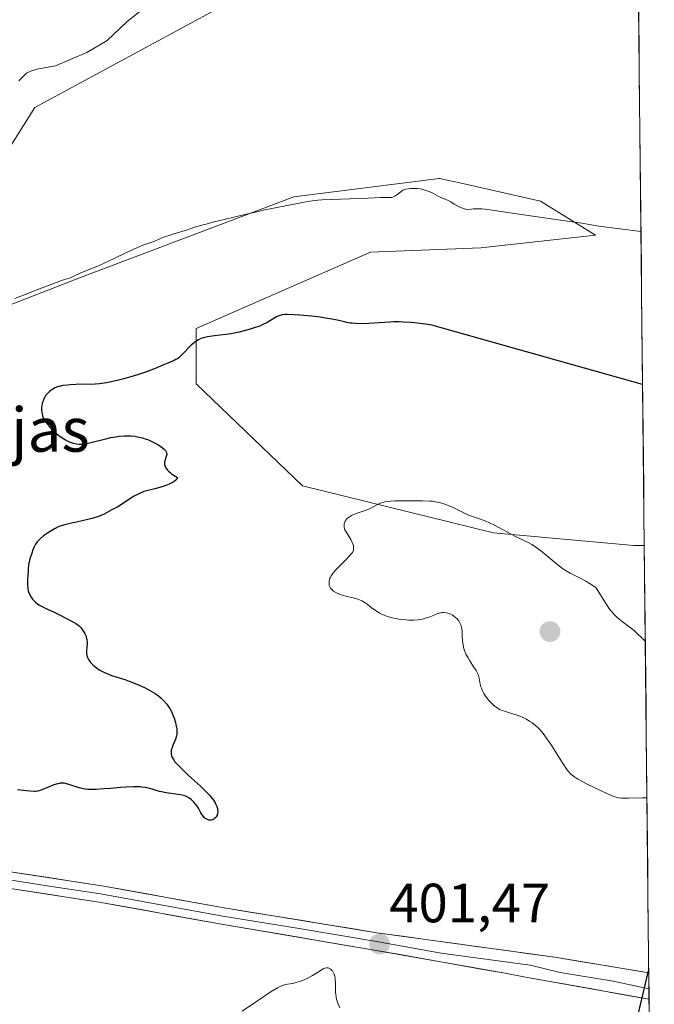
# Model space of a CAD drawing. Units: metres. Extents: x 572886 to 573737, y 4693348 to 4694122.
# Drawn here: x 573618 to 573733, y 4693765 to 4693943 of the extents above; entities that cross this region are included whole.
import ezdxf
from ezdxf.enums import TextEntityAlignment as Align

# ---------------------------------------------------------------- set-up
doc = ezdxf.new("R2010")
doc.units = ezdxf.units.M
doc.header["$MEASUREMENT"] = 0
for name, color, linetype, lineweight in [('Carátula', 7, 'Continuous', 5), ('Corriente natural lineal', 142, 'Continuous', 13), ('Cultivos herbáceos CxS', 92, 'Continuous', 0), ('Curva de nivel maestra', 36, 'Continuous', 30), ('Curva de nivel normal', 36, 'Continuous', 0), ('Layer 0', 7, 'Continuous', 0), ('Municipio CxS', 142, 'Continuous', 0), ('Punto de cota en terreno', 7, 'Continuous', 0), ('Rótulo de punto de cota en terreno', 19, 'Continuous', 0), ('Suelo desnudo CxS', 43, 'Continuous', 0), ('Texto cartográfico', 19, 'Continuous', 0)]:
    doc.layers.add(name, color=color, linetype=linetype, lineweight=lineweight)
doc.styles.add('Arial', font='txt', dxfattribs={"height": 0.2})

# ---------------------------------------------------------------- blocks, each defined once
blk = doc.blocks.new('*U150')
at = {"layer": 'Cultivos herbáceos CxS', "color": 92, "linetype": 'Continuous', "lineweight": 0}
blk.add_polyline3d([(573729.99, 4693974.8, 388.68), (573731.33, 4693848.19, 403.09), (573729.44, 4693848.19, 403.33), (573729.44, 4693848.19, 403.33), (573704.03, 4693850.5, 405.34), (573669.39, 4693858.98, 404.45), (573650.14, 4693877.46, 400.97), (573650.14, 4693887.48, 399.95), (573681.71, 4693901.34, 398.67), (573701.72, 4693902.11, 398.27), (573722.51, 4693904.43, 396.64), (573712.5, 4693910.59, 394.66), (573697.89, 4693913.88, 394.42), (573694.47, 4693914.65, 394.41), (573694.32, 4693914.69, 394.4), (573694.25, 4693914.7, 394.4), (573694.19, 4693914.72, 394.4), (573667.85, 4693911.36, 395.63), (573629.16, 4693896.77, 396.4), (573594.51, 4693883.31, 394.97), (573589.31, 4693888.25, 394.33), (573606.74, 4693905.18, 393.48), (573620.88, 4693927.54, 392.42), (573667.85, 4693952.96, 390.95)], dxfattribs=at)
blk = doc.blocks.new('*U151')
at = {"layer": 'Cultivos herbáceos CxS', "color": 92, "linetype": 'Continuous', "lineweight": 0}
blk.add_polyline3d([(573667.85, 4693952.96, 390.95), (573620.88, 4693927.54, 392.42), (573606.74, 4693905.18, 393.48), (573589.31, 4693888.25, 394.33), (573594.51, 4693883.31, 394.97), (573629.16, 4693896.77, 396.4), (573667.85, 4693911.36, 395.63), (573694.19, 4693914.72, 394.4), (573694.25, 4693914.7, 394.4), (573694.32, 4693914.69, 394.4), (573694.47, 4693914.65, 394.41), (573697.89, 4693913.88, 394.42), (573712.5, 4693910.59, 394.66), (573722.51, 4693904.43, 396.64), (573701.72, 4693902.11, 398.27), (573681.71, 4693901.34, 398.67), (573650.14, 4693887.48, 399.95), (573650.14, 4693877.46, 400.97), (573669.39, 4693858.98, 404.45), (573704.03, 4693850.5, 405.34), (573729.44, 4693848.19, 403.33), (573731.33, 4693848.19, 403.09)], dxfattribs=at)
blk = doc.blocks.new('*U152')
at = {"layer": 'Suelo desnudo CxS', "color": 43, "linetype": 'Continuous', "lineweight": 0}
blk.add_polyline3d([(573667.85, 4693952.96, 390.95), (573620.88, 4693927.54, 392.42), (573606.74, 4693905.18, 393.48), (573589.31, 4693888.25, 394.33), (573594.51, 4693883.31, 394.97), (573629.16, 4693896.77, 396.4), (573667.85, 4693911.36, 395.63), (573694.19, 4693914.72, 394.4), (573694.25, 4693914.7, 394.4), (573694.32, 4693914.69, 394.4), (573694.47, 4693914.65, 394.41), (573697.89, 4693913.88, 394.42), (573712.5, 4693910.59, 394.66), (573722.51, 4693904.43, 396.64), (573701.72, 4693902.11, 398.27), (573681.71, 4693901.34, 398.67), (573650.14, 4693887.48, 399.95), (573650.14, 4693877.46, 400.97), (573669.39, 4693858.98, 404.45), (573704.03, 4693850.5, 405.34), (573729.44, 4693848.19, 403.33), (573731.33, 4693848.19, 403.09)], dxfattribs=at)
blk = doc.blocks.new('*U154')
at = {"layer": 'Curva de nivel normal', "color": 36, "linetype": 'Continuous', "lineweight": 0}
blk.add_polyline3d([(573676.18, 4693764.43, 405), (573675.88, 4693765.06, 405), (573675.67, 4693765.63, 405), (573675.58, 4693765.92, 405), (573675.48, 4693766.39, 405), (573675.41, 4693766.9, 405), (573675.38, 4693767.18, 405), (573675.36, 4693767.76, 405), (573675.35, 4693768.98, 405), (573675.32, 4693769.56, 405), (573675.29, 4693769.83, 405), (573675.24, 4693770.08, 405), (573675.12, 4693770.52, 405), (573674.95, 4693770.88, 405), (573674.82, 4693771.09, 405), (573674.73, 4693771.2, 405), (573674.53, 4693771.4, 405), (573674.31, 4693771.54, 405), (573674.2, 4693771.59, 405), (573674.03, 4693771.63, 405), (573673.75, 4693771.64, 405), (573673.45, 4693771.58, 405), (573673.29, 4693771.52, 405), (573672.95, 4693771.34, 405), (573672.1, 4693770.8, 405), (573671.22, 4693770.27, 405), (573670.23, 4693769.75, 405), (573669.68, 4693769.5, 405), (573668.84, 4693769.17, 405), (573668.02, 4693768.91, 405), (573667.64, 4693768.83, 405), (573666.68, 4693768.72, 405), (573666.29, 4693768.64, 405), (573665.74, 4693768.47, 405), (573665.46, 4693768.36, 405), (573664.86, 4693768.05, 405), (573663.74, 4693767.36, 405), (573661.24, 4693765.67, 405), (573658.45, 4693763.79, 405)], dxfattribs=at)
blk = doc.blocks.new('*U155')
at = {"layer": 'Curva de nivel normal', "color": 36, "linetype": 'Continuous', "lineweight": 0}
blk.add_polyline3d([(573730.73, 4693905.08, 395), (573723.1, 4693906.06, 395), (573721.41, 4693906.37, 395), (573720, 4693906.58, 395), (573717.01, 4693907.04, 395), (573710.73, 4693907.94, 395), (573703.78, 4693908.97, 395), (573702.47, 4693909.14, 395), (573701.9, 4693909.19, 395), (573701.1, 4693909.22, 395), (573700.36, 4693909.18, 395), (573700, 4693909.13, 395), (573699.49, 4693909.01, 395), (573699.14, 4693909.08, 395), (573698.55, 4693909.25, 395), (573698.05, 4693909.43, 395), (573697.77, 4693909.57, 395), (573697.26, 4693909.84, 395), (573696.91, 4693910.05, 395), (573696.25, 4693910.46, 395), (573695.77, 4693910.72, 395), (573694.24, 4693911.37, 395), (573693.84, 4693911.57, 395), (573693, 4693912.01, 395), (573692.37, 4693912.31, 395), (573691.77, 4693912.53, 395), (573691.41, 4693912.64, 395), (573690.77, 4693912.79, 395), (573690.26, 4693912.86, 395), (573690.02, 4693912.88, 395), (573689.62, 4693912.89, 395), (573688.96, 4693912.86, 395), (573688.61, 4693912.82, 395), (573688.14, 4693912.75, 395), (573687.78, 4693912.65, 395), (573687.58, 4693912.55, 395), (573687.19, 4693912.28, 395), (573686.5, 4693911.73, 395), (573686.13, 4693911.49, 395), (573685.79, 4693911.33, 395), (573685.55, 4693911.27, 395), (573685.39, 4693911.24, 395), (573685.05, 4693911.22, 395), (573683.55, 4693911.24, 395), (573681.32, 4693911.11, 395), (573677.99, 4693911.02, 395), (573674.59, 4693910.86, 395), (573672.99, 4693910.82, 395), (573672.2, 4693910.77, 395), (573671.72, 4693910.72, 395), (573670.73, 4693910.57, 395), (573669.37, 4693910.32, 395), (573666.61, 4693909.79, 395), (573664.16, 4693909.34, 395), (573662.29, 4693908.96, 395), (573661.34, 4693908.74, 395), (573658.46, 4693908.02, 395), (573653.96, 4693906.98, 395), (573653.16, 4693906.77, 395), (573651.93, 4693906.42, 395), (573651.18, 4693906.21, 395), (573649.85, 4693905.86, 395), (573649.38, 4693905.7, 395), (573649.17, 4693905.61, 395), (573648.54, 4693905.39, 395), (573646.1, 4693904.64, 395), (573645.24, 4693904.38, 395), (573644.83, 4693904.25, 395), (573644.25, 4693904.03, 395), (573643.99, 4693903.92, 395), (573643.43, 4693903.67, 395), (573642.89, 4693903.46, 395), (573642.46, 4693903.3, 395), (573641.4, 4693902.93, 395), (573640.46, 4693902.58, 395), (573639.41, 4693902.14, 395), (573638.66, 4693901.8, 395), (573637, 4693901.02, 395), (573634.13, 4693899.66, 395), (573632.54, 4693898.95, 395), (573629.12, 4693897.52, 395), (573627.95, 4693896.99, 395), (573627.37, 4693896.71, 395), (573626.08, 4693896.31, 395), (573624.97, 4693895.93, 395), (573622.21, 4693894.9, 395), (573617.25, 4693892.96, 395)], dxfattribs=at)
blk = doc.blocks.new('*U158')
at = {"layer": 'Curva de nivel maestra', "color": 36, "linetype": 'Continuous', "lineweight": 30}
for points in [[(573731.02, 4693877.34, 400), (573692.81, 4693888.12, 400), (573691.68, 4693888.3, 400), (573690.74, 4693888.43, 400), (573689.17, 4693888.58, 400), (573687.66, 4693888.68, 400), (573686.91, 4693888.7, 400), (573685.89, 4693888.7, 400), (573685.31, 4693888.68, 400), (573684.24, 4693888.62, 400), (573681.41, 4693888.44, 400), (573680.05, 4693888.38, 400), (573678.98, 4693888.41, 400), (573678.4, 4693888.46, 400), (573678.06, 4693888.5, 400), (573677.44, 4693888.62, 400), (573676.98, 4693888.72, 400), (573676, 4693888.96, 400), (573675.1, 4693889.15, 400), (573673.54, 4693889.41, 400), (573672.63, 4693889.54, 400), (573671.1, 4693889.73, 400), (573668.93, 4693889.93, 400), (573667.9, 4693890, 400), (573666.61, 4693890.04, 400), (573666.27, 4693890.03, 400), (573665.74, 4693889.98, 400), (573665.34, 4693889.89, 400), (573665.12, 4693889.81, 400), (573664.7, 4693889.6, 400), (573663.6, 4693888.93, 400), (573662.99, 4693888.57, 400), (573662.12, 4693888.15, 400), (573661.65, 4693887.96, 400), (573660.84, 4693887.67, 400), (573659.9, 4693887.38, 400), (573659.23, 4693887.19, 400), (573657.92, 4693886.86, 400), (573657.04, 4693886.67, 400), (573656.5, 4693886.57, 400), (573655.5, 4693886.41, 400), (573653.47, 4693886.17, 400), (573652.18, 4693885.98, 400), (573651.69, 4693885.9, 400), (573651.43, 4693885.84, 400), (573650.98, 4693885.69, 400), (573650.53, 4693885.46, 400), (573650.28, 4693885.3, 400), (573649.88, 4693885.02, 400), (573649.24, 4693884.49, 400), (573648.79, 4693884.05, 400), (573647.9, 4693883.12, 400), (573647.3, 4693882.52, 400), (573646.97, 4693882.22, 400), (573646.8, 4693882.09, 400), (573646.44, 4693881.87, 400), (573646.15, 4693881.72, 400), (573645.4, 4693881.38, 400), (573643.7, 4693880.67, 400), (573642.69, 4693880.27, 400), (573641.13, 4693879.67, 400), (573639.66, 4693879.16, 400), (573638.73, 4693878.87, 400), (573637, 4693878.38, 400), (573635.8, 4693878.08, 400), (573633.86, 4693877.66, 400), (573633.02, 4693877.52, 400), (573632.62, 4693877.48, 400), (573631.86, 4693877.45, 400), (573628.36, 4693877.35, 400), (573627.37, 4693877.29, 400), (573626.83, 4693877.25, 400), (573625.97, 4693877.15, 400), (573625.31, 4693877.02, 400), (573625.01, 4693876.93, 400), (573624.55, 4693876.73, 400), (573624.1, 4693876.48, 400), (573623.87, 4693876.32, 400), (573623.52, 4693876.06, 400), (573623.2, 4693875.76, 400), (573623.05, 4693875.59, 400), (573622.92, 4693875.42, 400), (573622.69, 4693875.05, 400), (573622.5, 4693874.67, 400), (573622.4, 4693874.43, 400), (573622.25, 4693873.96, 400), (573622.15, 4693873.51, 400), (573622.12, 4693873.25, 400), (573622.11, 4693872.77, 400), (573622.17, 4693872.28, 400), (573622.21, 4693872.04, 400), (573622.3, 4693871.68, 400), (573622.48, 4693871.2, 400), (573622.61, 4693870.95, 400), (573622.87, 4693870.55, 400), (573623.23, 4693870.1, 400), (573623.51, 4693869.77, 400), (573624.16, 4693869.1, 400), (573624.86, 4693868.43, 400), (573625.24, 4693868.12, 400), (573625.84, 4693867.68, 400), (573626.46, 4693867.31, 400), (573626.87, 4693867.1, 400), (573627.14, 4693866.98, 400), (573627.64, 4693866.79, 400), (573628.13, 4693866.65, 400), (573628.41, 4693866.59, 400), (573628.94, 4693866.53, 400), (573629.49, 4693866.54, 400), (573629.84, 4693866.58, 400), (573630.56, 4693866.72, 400), (573633.78, 4693867.53, 400), (573634.7, 4693867.74, 400), (573635.23, 4693867.84, 400), (573636.18, 4693867.98, 400), (573637.11, 4693868.06, 400), (573637.59, 4693868.07, 400), (573638.3, 4693868.05, 400), (573639.01, 4693867.98, 400), (573639.49, 4693867.9, 400), (573640.42, 4693867.68, 400), (573641.08, 4693867.47, 400), (573641.51, 4693867.31, 400), (573642.36, 4693866.94, 400), (573643.16, 4693866.51, 400), (573643.54, 4693866.27, 400), (573644.05, 4693865.91, 400), (573644.42, 4693865.58, 400), (573644.56, 4693865.4, 400), (573644.72, 4693865.13, 400), (573644.78, 4693864.93, 400), (573644.79, 4693864.83, 400), (573644.79, 4693864.66, 400), (573644.71, 4693864.31, 400), (573644.46, 4693863.51, 400), (573644.41, 4693863.23, 400), (573644.4, 4693863.09, 400), (573644.42, 4693862.88, 400), (573644.47, 4693862.66, 400), (573644.52, 4693862.52, 400), (573644.66, 4693862.24, 400), (573644.96, 4693861.84, 400), (573645.19, 4693861.6, 400), (573645.36, 4693861.46, 400), (573645.69, 4693861.2, 400), (573646.73, 4693860.52, 400), (573646.73, 4693860.43, 400), (573646.71, 4693860.36, 400), (573646.61, 4693860.21, 400), (573646.45, 4693860.05, 400), (573646.15, 4693859.81, 400), (573645.97, 4693859.69, 400), (573645.49, 4693859.42, 400), (573645.22, 4693859.29, 400), (573644.93, 4693859.17, 400), (573644.33, 4693858.95, 400), (573643.72, 4693858.75, 400), (573642.62, 4693858.46, 400), (573641.15, 4693858.11, 400), (573640.66, 4693857.96, 400), (573640.39, 4693857.86, 400), (573639.96, 4693857.67, 400), (573639.27, 4693857.33, 400), (573638.89, 4693857.12, 400), (573638.29, 4693856.75, 400), (573636.44, 4693855.51, 400), (573635.83, 4693855.15, 400), (573634.76, 4693854.57, 400), (573633.46, 4693853.87, 400), (573632.72, 4693853.54, 400), (573632.27, 4693853.37, 400), (573631.46, 4693853.12, 400), (573630.5, 4693852.88, 400), (573628.45, 4693852.44, 400), (573627.54, 4693852.24, 400), (573626.1, 4693851.88, 400), (573625.44, 4693851.67, 400), (573625.13, 4693851.54, 400), (573624.59, 4693851.27, 400), (573623.67, 4693850.74, 400), (573623.17, 4693850.41, 400), (573622.45, 4693849.91, 400), (573621.9, 4693849.45, 400), (573621.66, 4693849.22, 400), (573621.34, 4693848.84, 400), (573621.05, 4693848.41, 400), (573620.91, 4693848.17, 400), (573620.78, 4693847.92, 400), (573620.54, 4693847.38, 400), (573620.33, 4693846.81, 400), (573620, 4693845.79, 400), (573619.85, 4693845.19, 400), (573619.78, 4693844.8, 400), (573619.68, 4693843.75, 400), (573619.61, 4693842.69, 400), (573619.59, 4693842.09, 400), (573619.59, 4693841.18, 400), (573619.65, 4693840.33, 400), (573619.71, 4693839.96, 400), (573619.82, 4693839.62, 400), (573619.91, 4693839.41, 400), (573620.11, 4693839.01, 400), (573620.23, 4693838.82, 400), (573620.49, 4693838.46, 400), (573620.79, 4693838.14, 400), (573621.01, 4693837.94, 400), (573621.47, 4693837.57, 400), (573621.76, 4693837.39, 400), (573622.36, 4693837.05, 400), (573622.78, 4693836.84, 400), (573624.3, 4693836.15, 400), (573625.27, 4693835.68, 400), (573626.9, 4693834.83, 400), (573627.92, 4693834.32, 400), (573628.33, 4693834.07, 400), (573628.72, 4693833.78, 400), (573628.92, 4693833.6, 400), (573629.22, 4693833.31, 400), (573629.5, 4693832.98, 400), (573629.62, 4693832.81, 400), (573629.74, 4693832.62, 400), (573629.95, 4693832.24, 400), (573630.12, 4693831.85, 400), (573630.2, 4693831.6, 400), (573630.33, 4693831.13, 400), (573630.4, 4693830.67, 400), (573630.4, 4693830.39, 400), (573630.35, 4693829.8, 400), (573630.27, 4693829.08, 400), (573630.27, 4693828.68, 400), (573630.31, 4693828.28, 400), (573630.36, 4693828.09, 400), (573630.42, 4693827.89, 400), (573630.61, 4693827.52, 400), (573630.86, 4693827.16, 400), (573631.05, 4693826.92, 400), (573631.49, 4693826.48, 400), (573631.99, 4693826.08, 400), (573632.26, 4693825.89, 400), (573632.69, 4693825.61, 400), (573633.42, 4693825.22, 400), (573634.24, 4693824.87, 400), (573634.8, 4693824.65, 400), (573635.82, 4693824.3, 400), (573637.41, 4693823.83, 400), (573638.02, 4693823.62, 400), (573639.41, 4693823.07, 400), (573640.78, 4693822.45, 400), (573641.44, 4693822.12, 400), (573642.28, 4693821.63, 400), (573642.69, 4693821.37, 400), (573643.28, 4693820.94, 400), (573643.78, 4693820.52, 400), (573644.02, 4693820.3, 400), (573644.36, 4693819.96, 400), (573644.84, 4693819.42, 400), (573645.2, 4693818.91, 400), (573645.37, 4693818.64, 400), (573645.61, 4693818.21, 400), (573645.93, 4693817.48, 400), (573646.13, 4693816.92, 400), (573646.37, 4693816.14, 400), (573646.46, 4693815.76, 400), (573646.62, 4693814.96, 400), (573646.64, 4693814.73, 400), (573646.66, 4693814.31, 400), (573646.63, 4693813.95, 400), (573646.58, 4693813.72, 400), (573646.44, 4693813.26, 400), (573646.3, 4693812.9, 400), (573645.98, 4693812.15, 400), (573645.76, 4693811.58, 400), (573645.62, 4693811.08, 400), (573645.58, 4693810.84, 400), (573645.58, 4693810.47, 400), (573645.64, 4693810.1, 400), (573645.7, 4693809.92, 400), (573645.78, 4693809.74, 400), (573646, 4693809.38, 400), (573646.29, 4693809, 400), (573647.05, 4693808.19, 400), (573648.5, 4693806.77, 400), (573649.3, 4693806.02, 400), (573649.85, 4693805.52, 400), (573650.93, 4693804.55, 400), (573651.66, 4693803.87, 400), (573652.48, 4693803.03, 400), (573652.81, 4693802.63, 400), (573653.25, 4693802.05, 400), (573653.56, 4693801.54, 400), (573653.7, 4693801.28, 400), (573653.86, 4693800.9, 400), (573653.97, 4693800.52, 400), (573654.01, 4693800.34, 400), (573654.04, 4693800.02, 400), (573654.03, 4693799.86, 400), (573654.01, 4693799.64, 400), (573653.92, 4693799.32, 400), (573653.77, 4693799.03, 400), (573653.68, 4693798.9, 400), (573653.44, 4693798.69, 400), (573653.32, 4693798.61, 400), (573653.07, 4693798.48, 400), (573652.87, 4693798.42, 400), (573652.56, 4693798.39, 400), (573652.41, 4693798.41, 400), (573651.72, 4693798.79, 400), (573651.23, 4693799.39, 400), (573651, 4693799.76, 400), (573650.54, 4693800.57, 400), (573650.15, 4693801.17, 400), (573649.71, 4693801.7, 400), (573649.41, 4693802, 400), (573649.2, 4693802.18, 400), (573648.8, 4693802.47, 400), (573648.38, 4693802.7, 400), (573648.08, 4693802.81, 400), (573647.85, 4693802.87, 400), (573647.29, 4693802.98, 400), (573644.68, 4693803.38, 400), (573643.84, 4693803.53, 400), (573643.48, 4693803.62, 400), (573642.86, 4693803.81, 400), (573642.15, 4693804.05, 400), (573641.71, 4693804.17, 400), (573640.91, 4693804.34, 400), (573640.28, 4693804.42, 400), (573639.94, 4693804.45, 400), (573639.37, 4693804.48, 400), (573638.75, 4693804.48, 400), (573637.39, 4693804.42, 400), (573636.45, 4693804.35, 400), (573634.61, 4693804.18, 400), (573633.4, 4693804.07, 400), (573632.04, 4693803.98, 400), (573631.39, 4693803.96, 400), (573631.04, 4693803.96, 400), (573630.48, 4693803.99, 400), (573629.96, 4693804.05, 400), (573629.63, 4693804.11, 400), (573628.94, 4693804.29, 400), (573627.08, 4693804.89, 400), (573626.46, 4693805.05, 400), (573626.2, 4693805.1, 400), (573625.83, 4693805.12, 400), (573625.49, 4693805.1, 400), (573625.3, 4693805.08, 400), (573624.98, 4693805.01, 400), (573624.37, 4693804.81, 400), (573622.02, 4693803.85, 400), (573621.61, 4693803.72, 400), (573621.42, 4693803.67, 400), (573621.04, 4693803.62, 400), (573620.77, 4693803.61, 400), (573620.07, 4693803.64, 400), (573619.37, 4693803.7, 400), (573617.76, 4693803.88, 400)], [(573732.51, 4693736.36, 400), (573730.25, 4693743.51, 400), (573729.08, 4693750.78, 400), (573729.1, 4693758.3, 400), (573732.09, 4693771.11, 400), (573732.14, 4693771.25, 400)]]:
    blk.add_polyline3d(points, dxfattribs=at)
blk = doc.blocks.new('5PATER')
at = {"layer": 'Carátula', "linetype": 'Continuous', "lineweight": 5}
h = blk.add_hatch(color=250, dxfattribs=at)
edge = h.paths.add_edge_path()
edge.add_ellipse((0, 0.01), major_axis=(-1.33, -1.34), ratio=0.999422, start_angle=0, end_angle=360)

msp = doc.modelspace()

# ---------------------------------------------------------------- linework, layer by layer
at = {"layer": 'Corriente natural lineal', "color": 142, "linetype": 'Continuous', "lineweight": 13}
msp.add_polyline3d([(573618.01, 4693932.39, 391.74), (573619.37, 4693933.78, 391.51), (573620.27, 4693934.23, 391.42), (573621.24, 4693934.49, 391.31), (573624.62, 4693935.13, 391.41), (573627.48, 4693936.34, 391.4), (573630.33, 4693937.54, 391.06), (573634.02, 4693939.72, 391.19), (573637.65, 4693943.15, 390.69), (573640.78, 4693945.62, 390.98)], dxfattribs=at)
at = {"layer": 'Cultivos herbáceos CxS', "color": 92, "linetype": 'Continuous', "lineweight": 0}
msp.add_polyline3d([(573731.33, 4693848.19, 403.09), (573729.99, 4693974.8, 388.68)], dxfattribs=at)
at = {"layer": 'Curva de nivel normal', "color": 36, "linetype": 'Continuous', "lineweight": 0}
msp.add_polyline3d([(573731.81, 4693802.61, 405), (573731.59, 4693802.48, 405), (573730.96, 4693802.49, 405), (573728.48, 4693802.4, 405), (573727.57, 4693802.4, 405), (573727.19, 4693802.42, 405), (573726.67, 4693802.47, 405), (573726.44, 4693802.52, 405), (573725.99, 4693802.63, 405), (573725.31, 4693802.89, 405), (573723.51, 4693803.74, 405), (573720.85, 4693805, 405), (573719.62, 4693805.64, 405), (573719.28, 4693805.83, 405), (573718.72, 4693806.2, 405), (573718.27, 4693806.54, 405), (573718.02, 4693806.76, 405), (573717.6, 4693807.22, 405), (573717.18, 4693807.78, 405), (573716.1, 4693809.46, 405), (573714.43, 4693812.05, 405), (573713.6, 4693813.28, 405), (573713, 4693814.12, 405), (573712.73, 4693814.47, 405), (573712.34, 4693814.93, 405), (573712.13, 4693815.13, 405), (573711.69, 4693815.53, 405), (573710.99, 4693816.06, 405), (573710.6, 4693816.32, 405), (573709.97, 4693816.69, 405), (573709.31, 4693817.03, 405), (573708.97, 4693817.18, 405), (573708.62, 4693817.32, 405), (573707.94, 4693817.57, 405), (573707.28, 4693817.77, 405), (573706.16, 4693818.1, 405), (573705.39, 4693818.35, 405), (573705.09, 4693818.49, 405), (573704.66, 4693818.74, 405), (573704.24, 4693819.05, 405), (573704.01, 4693819.24, 405), (573703.68, 4693819.55, 405), (573703.18, 4693820.08, 405), (573702.72, 4693820.67, 405), (573702.44, 4693821.07, 405), (573702.28, 4693821.34, 405), (573702.02, 4693821.83, 405), (573701.81, 4693822.31, 405), (573701.72, 4693822.59, 405), (573701.61, 4693823.08, 405), (573701.43, 4693824.14, 405), (573701.28, 4693824.65, 405), (573701.15, 4693824.95, 405), (573700.85, 4693825.51, 405), (573700.4, 4693826.22, 405), (573699.71, 4693827.27, 405), (573699.39, 4693827.8, 405), (573699.01, 4693828.52, 405), (573698.81, 4693828.97, 405), (573698.71, 4693829.26, 405), (573698.55, 4693829.85, 405), (573698.44, 4693830.52, 405), (573698.39, 4693830.96, 405), (573698.35, 4693831.75, 405), (573698.33, 4693832.66, 405), (573698.27, 4693833.11, 405), (573698.15, 4693833.57, 405), (573698.07, 4693833.82, 405), (573697.91, 4693834.19, 405), (573697.7, 4693834.55, 405), (573697.57, 4693834.72, 405), (573697.44, 4693834.88, 405), (573697.14, 4693835.16, 405), (573696.81, 4693835.41, 405), (573696.59, 4693835.55, 405), (573696.16, 4693835.78, 405), (573695.74, 4693835.94, 405), (573695.49, 4693836, 405), (573695, 4693836.05, 405), (573694.67, 4693836.03, 405), (573694.49, 4693836, 405), (573694.18, 4693835.93, 405), (573693.6, 4693835.73, 405), (573692.52, 4693835.28, 405), (573691.86, 4693835.05, 405), (573691.14, 4693834.85, 405), (573690.75, 4693834.77, 405), (573690.35, 4693834.71, 405), (573689.52, 4693834.66, 405), (573688.68, 4693834.66, 405), (573688.14, 4693834.69, 405), (573687.15, 4693834.79, 405), (573686.23, 4693834.93, 405), (573685.71, 4693835.05, 405), (573685.39, 4693835.13, 405), (573684.78, 4693835.32, 405), (573684.17, 4693835.55, 405), (573683.86, 4693835.69, 405), (573683.38, 4693835.92, 405), (573682.9, 4693836.22, 405), (573682.65, 4693836.38, 405), (573681.87, 4693836.97, 405), (573681.14, 4693837.53, 405), (573680.76, 4693837.79, 405), (573680.16, 4693838.14, 405), (573679.86, 4693838.28, 405), (573679.23, 4693838.51, 405), (573678.6, 4693838.68, 405), (573677.41, 4693838.96, 405), (573676.64, 4693839.17, 405), (573676.19, 4693839.33, 405), (573675.92, 4693839.44, 405), (573675.44, 4693839.67, 405), (573675.04, 4693839.91, 405), (573674.87, 4693840.04, 405), (573674.65, 4693840.25, 405), (573674.48, 4693840.47, 405), (573674.4, 4693840.6, 405), (573674.26, 4693840.96, 405), (573674.22, 4693841.16, 405), (573674.24, 4693841.81, 405), (573674.27, 4693841.98, 405), (573674.38, 4693842.28, 405), (573674.45, 4693842.44, 405), (573674.59, 4693842.69, 405), (573674.86, 4693843.08, 405), (573675.44, 4693843.77, 405), (573676.23, 4693844.59, 405), (573677.35, 4693845.71, 405), (573677.82, 4693846.2, 405), (573678.28, 4693846.72, 405), (573678.43, 4693846.94, 405), (573678.59, 4693847.24, 405), (573678.63, 4693847.38, 405), (573678.67, 4693847.67, 405), (573678.67, 4693847.82, 405), (573678.62, 4693848.15, 405), (573678.52, 4693848.5, 405), (573678.42, 4693848.75, 405), (573678.16, 4693849.25, 405), (573677.29, 4693850.64, 405), (573677.1, 4693851.02, 405), (573677.03, 4693851.21, 405), (573676.95, 4693851.57, 405), (573676.94, 4693851.92, 405), (573676.97, 4693852.14, 405), (573677.01, 4693852.29, 405), (573677.13, 4693852.57, 405), (573677.29, 4693852.83, 405), (573677.39, 4693852.96, 405), (573677.57, 4693853.15, 405), (573677.9, 4693853.41, 405), (573678.29, 4693853.64, 405), (573678.52, 4693853.75, 405), (573679.29, 4693854.03, 405), (573680.42, 4693854.38, 405), (573680.96, 4693854.57, 405), (573681.69, 4693854.9, 405), (573682.86, 4693855.54, 405), (573683.47, 4693855.84, 405), (573683.78, 4693855.94, 405), (573684.29, 4693856.07, 405), (573684.9, 4693856.17, 405), (573685.33, 4693856.22, 405), (573686.17, 4693856.28, 405), (573686.71, 4693856.29, 405), (573688, 4693856.28, 405), (573691.16, 4693856.29, 405), (573692.39, 4693856.24, 405), (573692.95, 4693856.19, 405), (573693.79, 4693856.05, 405), (573694.38, 4693855.91, 405), (573695.2, 4693855.66, 405), (573695.62, 4693855.51, 405), (573696.59, 4693855.11, 405), (573699.38, 4693853.77, 405), (573700.19, 4693853.44, 405), (573701.65, 4693852.93, 405), (573702.62, 4693852.57, 405), (573703.17, 4693852.33, 405), (573704.17, 4693851.85, 405), (573708, 4693849.84, 405), (573710.41, 4693848.68, 405), (573710.96, 4693848.38, 405), (573711.24, 4693848.21, 405), (573711.7, 4693847.9, 405), (573712.52, 4693847.28, 405), (573715.66, 4693844.68, 405), (573716.52, 4693844.03, 405), (573717.01, 4693843.7, 405), (573717.32, 4693843.51, 405), (573717.92, 4693843.18, 405), (573720.09, 4693842.1, 405), (573720.83, 4693841.69, 405), (573721.22, 4693841.45, 405), (573721.8, 4693841.06, 405), (573722.4, 4693840.62, 405), (573722.69, 4693840.37, 405), (573723.99, 4693838.25, 405), (573724.6, 4693837.31, 405), (573724.93, 4693836.84, 405), (573725.47, 4693836.14, 405), (573726.04, 4693835.51, 405), (573726.43, 4693835.14, 405), (573726.71, 4693834.9, 405), (573727.32, 4693834.42, 405), (573728.55, 4693833.51, 405), (573729.48, 4693832.8, 405), (573731.51, 4693830.88, 405)], dxfattribs=at)
at = {"layer": 'Layer 0', "linetype": 'Continuous', "lineweight": 0}
for points in [[(573393.27, 4693938.33), (573408, 4693924.03), (573418.03, 4693915.16), (573429.46, 4693905.76), (573441.78, 4693895.35), (573455.63, 4693883.79), (573470.5, 4693871.57), (573482.98, 4693861.16), (573510.2, 4693838.18), (573524.04, 4693826.13), (573534.73, 4693817.77), (573542.84, 4693812.23), (573550.09, 4693807.85), (573558.33, 4693803.49), (573566.37, 4693800.14), (573575.41, 4693797.13), (573584.64, 4693794.78), (573596.58, 4693792.31), (573615.31, 4693789.25), (573633.07, 4693786.52), (573655.23, 4693782.52), (573682.88, 4693778.01), (573715.14, 4693773.58), (573732.15, 4693770.75)], [(573732.2, 4693765.97), (573709.82, 4693769.99), (573706.11, 4693770.66), (573682.77, 4693774.81), (573654.71, 4693779.56), (573632.57, 4693783.56), (573614.85, 4693786.29), (573596.04, 4693789.35), (573583.96, 4693791.86), (573574.57, 4693794.25), (573565.31, 4693797.32), (573557.05, 4693800.77), (573548.61, 4693805.23), (573541.22, 4693809.71), (573532.95, 4693815.35), (573522.12, 4693823.81), (573508.24, 4693835.9), (573481.06, 4693858.86), (573468.58, 4693869.25), (573453.71, 4693881.48), (573439.86, 4693893.05), (573427.54, 4693903.46), (573416.07, 4693912.88), (573405.79, 4693921.75)], [(573615.08, 4693787.77), (573623.94, 4693786.41), (573632.82, 4693785.04), (573654.97, 4693781.04), (573668.8, 4693778.79), (573682.83, 4693776.41), (573694.5, 4693774.34), (573710.63, 4693772.12), (573716.1, 4693770.79), (573725.67, 4693769.25), (573732.18, 4693767.83)], [(573732.15, 4693770.75), (573732.18, 4693767.83)], [(573732.18, 4693767.83), (573732.2, 4693765.97)]]:
    msp.add_lwpolyline(points, dxfattribs=at)
msp.add_polyline3d([(573615.31, 4693789.25, 402.69), (573619.75, 4693788.57, 402.71), (573624.19, 4693787.89, 402.6), (573628.63, 4693787.2, 402.49), (573633.07, 4693786.52, 402.37), (573637.5, 4693785.72, 402.25), (573641.93, 4693784.92, 402.22), (573646.37, 4693784.12, 402.25), (573650.8, 4693783.32, 402.27), (573655.23, 4693782.52, 402.06), (573659.84, 4693781.77, 401.89), (573664.45, 4693781.02, 401.84), (573669.06, 4693780.27, 401.8), (573673.66, 4693779.51, 401.76), (573678.27, 4693778.76, 401.69), (573682.88, 4693778.01, 401.51), (573687.49, 4693777.38, 401.35), (573692.1, 4693776.74, 401.13), (573696.71, 4693776.11, 401.01), (573701.31, 4693775.48, 400.96), (573705.92, 4693774.85, 400.84), (573710.53, 4693774.21, 400.67), (573715.14, 4693773.58, 400.23), (573720.06, 4693772.76, 399.91), (573724.97, 4693771.95, 399.79), (573729.89, 4693771.13, 399.65), (573732.15, 4693770.75, 399.67), (573732.15, 4693770.75, 399.67), (573732.2, 4693765.97, 399.33), (573730.42, 4693766.29, 399.46), (573726.3, 4693767.03, 399.81), (573722.18, 4693767.77, 400.08), (573718.06, 4693768.51, 400.12), (573713.94, 4693769.25, 400.25), (573709.82, 4693769.99, 400.49), (573706.11, 4693770.66, 400.68), (573701.44, 4693771.49, 400.93), (573696.77, 4693772.32, 401.16), (573692.11, 4693773.15, 401.32), (573687.44, 4693773.98, 401.35), (573682.77, 4693774.81, 401.42), (573678.09, 4693775.6, 401.65), (573673.42, 4693776.39, 401.84), (573668.74, 4693777.19, 401.96), (573664.06, 4693777.98, 401.98), (573659.39, 4693778.77, 401.91), (573654.71, 4693779.56, 401.94), (573650.28, 4693780.36, 402.07), (573645.85, 4693781.16, 402.17), (573641.43, 4693781.96, 402.32), (573637, 4693782.76, 402.41), (573632.57, 4693783.56, 402.49), (573628.14, 4693784.24, 402.44), (573623.71, 4693784.93, 402.44), (573619.28, 4693785.61, 402.52), (573614.85, 4693786.29, 402.62)], dxfattribs=at)
at = {"layer": 'Municipio CxS', "color": 142, "linetype": 'Continuous', "lineweight": 0}
msp.add_polyline3d([(573730.27, 4693948.17, 390.46), (573730.33, 4693943.2, 390.84), (573730.38, 4693938.23, 391.13), (573730.43, 4693933.26, 391.52), (573730.48, 4693928.28, 391.89), (573730.54, 4693923.31, 392.2), (573730.59, 4693918.34, 392.58), (573730.64, 4693913.37, 393.02), (573730.69, 4693908.4, 393.46), (573730.75, 4693903.43, 395.6), (573730.8, 4693898.45, 397.08), (573730.85, 4693893.48, 397.51), (573730.9, 4693888.51, 398.26), (573730.96, 4693883.54, 399.01), (573731.01, 4693878.57, 399.76), (573731.06, 4693873.6, 400.43), (573731.11, 4693868.62, 401.01), (573731.17, 4693863.65, 401.5), (573731.22, 4693858.68, 401.98), (573731.27, 4693853.71, 402.48), (573731.32, 4693848.74, 402.86), (573731.38, 4693843.77, 403.46), (573731.43, 4693838.79, 403.9), (573731.48, 4693833.82, 404.28), (573731.53, 4693828.85, 405.2), (573731.59, 4693823.88, 405.89), (573731.64, 4693818.91, 406.18), (573731.69, 4693813.94, 406.03), (573731.74, 4693808.96, 405.72), (573731.79, 4693803.99, 404.95), (573731.85, 4693799.02, 403.72), (573731.9, 4693794.05, 403.05), (573731.95, 4693789.08, 402.52), (573732, 4693784.11, 401.93), (573732.06, 4693779.13, 401.3), (573732.11, 4693774.16, 399.65), (573732.16, 4693769.19, 399.75), (573732.21, 4693764.22, 398.96)], dxfattribs=at)
at = {"layer": 'Suelo desnudo CxS', "color": 43, "linetype": 'Continuous', "lineweight": 0}
for points in [[(573667.85, 4693952.96, 390.95), (573620.88, 4693927.54, 392.42), (573606.74, 4693905.18, 393.48), (573589.31, 4693888.25, 394.33), (573594.51, 4693883.31, 394.97), (573629.16, 4693896.77, 396.4), (573667.85, 4693911.36, 395.63), (573694.19, 4693914.72, 394.4), (573694.25, 4693914.7, 394.4), (573694.32, 4693914.69, 394.4), (573694.47, 4693914.65, 394.41), (573697.89, 4693913.88, 394.42), (573712.5, 4693910.59, 394.66), (573722.51, 4693904.43, 396.64), (573701.72, 4693902.11, 398.27), (573681.71, 4693901.34, 398.67), (573650.14, 4693887.48, 399.95), (573650.14, 4693877.46, 400.97), (573669.39, 4693858.98, 404.45), (573704.03, 4693850.5, 405.34), (573729.44, 4693848.19, 403.33), (573731.33, 4693848.19, 403.09), (573733.14, 4693676.14, 402.31)], [(573733.14, 4693676.14, 402.31), (573731.33, 4693848.19, 403.09)]]:
    msp.add_polyline3d(points, dxfattribs=at)

# ---------------------------------------------------------------- block references
at = {"layer": 'Cultivos herbáceos CxS', "color": 92, "linetype": 'Continuous', "lineweight": 0}
for name in ['*U150', '*U151']:
    msp.add_blockref(name, (0, 0), dxfattribs=at)
at = {"layer": 'Curva de nivel maestra', "color": 36, "linetype": 'Continuous', "lineweight": 30}
msp.add_blockref('*U158', (0, 0), dxfattribs=at)
at = {"layer": 'Curva de nivel normal', "color": 36, "linetype": 'Continuous', "lineweight": 0}
for name in ['*U155', '*U154']:
    msp.add_blockref(name, (0, 0), dxfattribs=at)
at = {"layer": 'Punto de cota en terreno', "linetype": 'Continuous', "lineweight": 0}
for p in [(573714.24, 4693832.58, 406.34), (573683.36, 4693775.96, 401.47)]:
    msp.add_blockref('5PATER', p, dxfattribs=at)
at = {"layer": 'Suelo desnudo CxS', "color": 43, "linetype": 'Continuous', "lineweight": 0}
msp.add_blockref('*U152', (0, 0), dxfattribs=at)

# ---------------------------------------------------------------- texts
at = {"layer": 'Rótulo de punto de cota en terreno', "color": 19, "linetype": 'Continuous', "lineweight": 0, "style": 'Arial'}
msp.add_text('401,47', height=7, dxfattribs=at).set_placement((573685.12, 4693777.72), align=Align.BOTTOM_LEFT)
at = {"layer": 'Texto cartográfico', "color": 19, "linetype": 'Continuous', "lineweight": 0, "style": 'Arial'}
msp.add_text('Era de las Brujas', height=8, dxfattribs=at).set_placement((573589.04, 4693869.18), align=Align.MIDDLE_CENTER)

doc.saveas('drawing.dxf')
